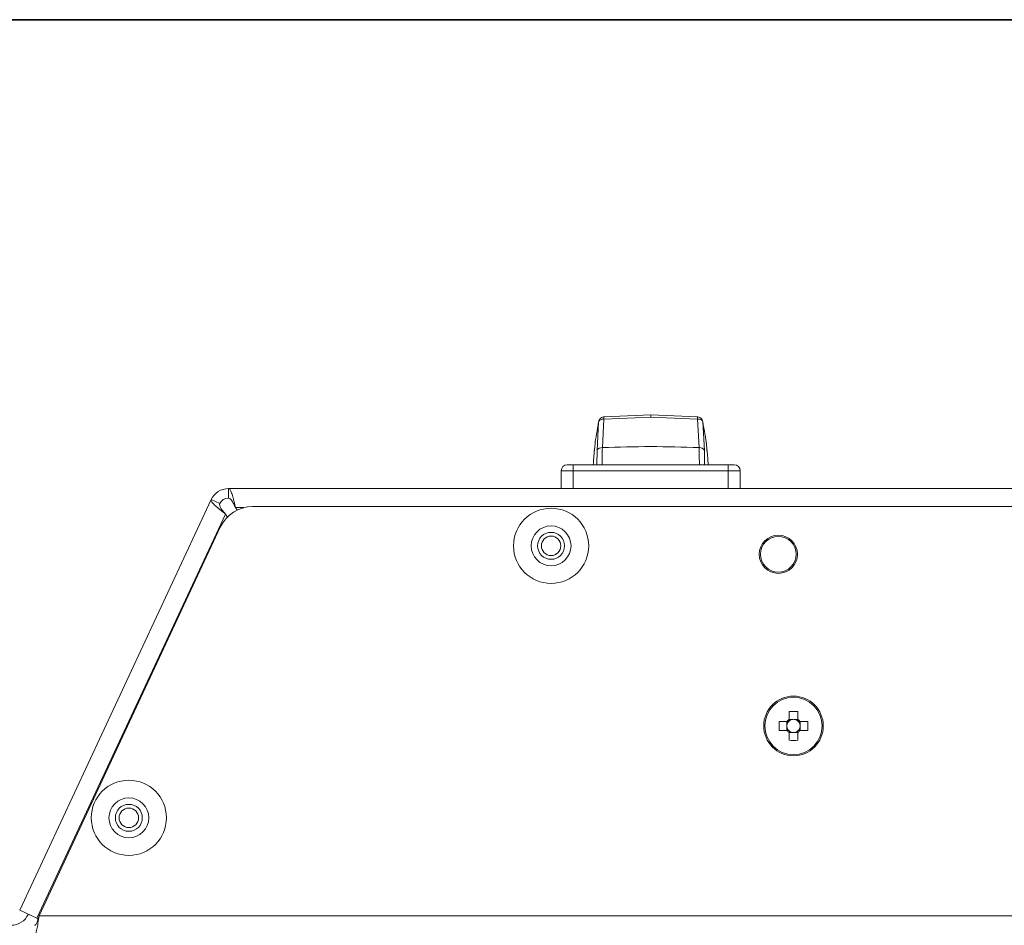
# Model space of a CAD drawing. Units: millimetres. Extents: x 7 to 286, y 8 to 196.
# Drawn here: x 76 to 104, y 170 to 196 of the extents above; entities that cross this region are included whole.
import ezdxf

# ---------------------------------------------------------------- set-up
doc = ezdxf.new("R2010")
doc.units = ezdxf.units.MM

msp = doc.modelspace()

# ---------------------------------------------------------------- linework, layer by layer
at = {"color": 7, "linetype": 'Continuous', "lineweight": 35}
msp.add_line((6.6975, 195.5556), (286.4354, 195.5556), dxfattribs=at)
at = {"color": 7, "linetype": 'Continuous', "lineweight": 18}
for p, q in [((92.8111, 184.3951), (92.7675, 183.5992)), ((92.8111, 184.3951), (94.1191, 184.448)), ((94.1191, 184.5144), (92.8159, 184.4613)), ((95.4224, 184.4613), (94.1191, 184.5144)), ((94.1191, 184.448), (95.4272, 184.3951)), ((95.4708, 183.5992), (95.4272, 184.3951)), ((92.6204, 183.514), (92.6643, 184.317)), ((95.5739, 184.317), (95.6178, 183.514)), ((91.9525, 183.1213), (91.9525, 182.9546)), ((96.2858, 183.1213), (91.9525, 183.1213)), ((96.2858, 183.1213), (96.2858, 182.9546)), ((91.9525, 182.9546), (91.6191, 182.9546)), ((91.6191, 182.9546), (91.6191, 182.4546)), ((96.2858, 182.9546), (91.9525, 182.9546)), ((91.9525, 182.9546), (91.9525, 182.4546)), ((96.6191, 182.9546), (96.2858, 182.9546)), ((96.2858, 182.9546), (96.2858, 182.4546)), ((96.6191, 182.9546), (96.6191, 182.4546)), ((82.3191, 182.4546), (214.6525, 182.4546)), ((82.3191, 182.188), (82.3191, 182.4546)), ((76.4853, 170.6726), (81.8358, 182.1467)), ((82.0775, 182.034), (81.8358, 182.1467)), ((82.5609, 181.852), (82.5168, 181.9213)), ((213.9763, 181.9513), (82.9953, 181.9513)), ((76.9687, 170.4472), (82.2356, 181.7422)), ((82.2356, 181.7422), (82.2887, 181.6589)), ((82.089, 181.3739), (77.0268, 170.518)), ((97.9858, 176.2211), (97.9858, 176.0023)), ((98.2325, 176.0023), (98.2325, 176.2211)), ((97.9281, 175.9446), (97.7094, 175.9446)), ((97.9251, 175.9446), (97.9251, 175.8431)), ((98.0873, 176.0053), (97.9858, 176.0053)), ((98.2325, 176.0053), (98.131, 176.0053)), ((98.5089, 175.9446), (98.2901, 175.9446)), ((98.2932, 175.8431), (98.2932, 175.9446)), ((97.7094, 175.698), (97.9281, 175.698)), ((97.9251, 175.7995), (97.9251, 175.698)), ((97.9858, 175.6403), (97.9858, 175.4215)), ((97.9858, 175.6373), (98.0873, 175.6373)), ((98.131, 175.6373), (98.2325, 175.6373)), ((98.2325, 175.4215), (98.2325, 175.6403)), ((98.2901, 175.698), (98.5089, 175.698)), ((98.2932, 175.698), (98.2932, 175.7995)), ((76.9687, 170.4472), (76.4853, 170.6726)), ((76.9687, 170.4472), (77.0007, 170.4323)), ((77.0268, 170.518), (219.9448, 170.518))]:
    msp.add_line(p, q, dxfattribs=at)
at = {"color": 8, "linetype": 'Continuous', "lineweight": 18}
for p, q in [((94.1191, 184.5144), (94.1191, 184.448)), ((92.6128, 183.1213), (92.6204, 183.514)), ((95.6178, 183.514), (95.6255, 183.1213)), ((82.5168, 181.9213), (82.7522, 181.9213))]:
    msp.add_line(p, q, dxfattribs=at)
at = {"color": 7, "linetype": 'Continuous', "lineweight": 18}
for centre, radius in [((91.3358, 180.8546), 1.05), ((91.3358, 180.8546), 0.5567), ((91.3358, 180.8546), 0.3767), ((91.3358, 180.8546), 0.2717), ((97.6858, 180.618), 0.5333), ((97.6858, 180.618), 0.5), ((98.1091, 175.8213), 0.8333), ((98.1091, 175.8213), 0.8014), ((79.5358, 173.2546), 1.05), ((79.5358, 173.2546), 0.5567), ((79.5358, 173.2546), 0.3767), ((79.5358, 173.2546), 0.2717)]:
    msp.add_circle(centre, radius, dxfattribs=at)
for centre, radius, start, end in [((92.7548, 183.4516), 0.1481, 85.08297, 155.10569), ((94.1191, 149.3668), 34.259, 87.73882, 92.26118), ((95.4835, 183.4516), 0.1481, 24.89431, 94.91703), ((111.4025, 181.8394), 18.9333, 174.92676, 176.11774), ((76.8358, 181.8394), 18.9333, 3.88226, 5.07365), ((91.7858, 182.9546), 0.1667, 90, 180), ((96.4525, 182.9546), 0.1667, 0, 90), ((82.3191, 181.9213), 0.5333, 90, 155), ((82.3191, 181.9213), 0.2667, 90, 155), ((82.9953, 180.9513), 1, 90, 155), ((98.1091, 173.2778), 2.9459, 87.60053, 92.39947), ((100.6527, 175.8213), 2.9459, 177.60053, 182.39947), ((98.1091, 175.8213), 0.1853, 173.23384, 186.76616), ((98.1091, 175.8213), 0.1853, 138.28179, 173.23384), ((98.1091, 175.8213), 0.219, 124.26965, 145.73035), ((98.1091, 175.8213), 0.1853, 131.71821, 138.28179), ((98.1091, 175.8213), 0.1853, 96.76616, 131.71821), ((98.1091, 175.8213), 0.1853, 83.23384, 96.76616), ((98.1091, 175.8213), 0.1853, 48.28179, 83.23384), ((98.1091, 175.8213), 0.219, 34.26965, 55.73035), ((98.1091, 175.8213), 0.1853, 41.71821, 48.28179), ((98.1091, 175.8213), 0.1853, 6.76616, 41.71821), ((98.1091, 175.8213), 0.1853, 353.23384, 6.76616), ((95.5656, 175.8213), 2.9459, 357.60053, 2.39947), ((98.1091, 175.8213), 0.1853, 186.76616, 221.71821), ((98.1091, 175.8213), 0.219, 214.26965, 235.73035), ((98.1091, 175.8213), 0.1853, 221.71821, 228.28179), ((98.1091, 175.8213), 0.1853, 228.28179, 263.23384), ((98.1091, 175.8213), 0.1853, 263.23384, 276.76616), ((98.1091, 175.8213), 0.1853, 276.76616, 311.71821), ((98.1091, 175.8213), 0.219, 304.26965, 325.73035), ((98.1091, 175.8213), 0.1853, 311.71821, 318.28179), ((98.1091, 175.8213), 0.1853, 318.28179, 353.23384), ((98.1091, 178.3648), 2.9459, 267.60053, 272.39947), ((76.2436, 170.7853), 0.5333, 270, 335)]:
    msp.add_arc(centre, radius, start, end, dxfattribs=at)
for centre, major_axis, start_param, end_param in [((98.0863, 175.8213), (0.1627, 0), 3.0056457, 3.2775396), ((98.1091, 175.8441), (0, 0.1627), 6.1472384, 6.4191323), ((98.132, 175.8213), (0.1627, 0), 6.1472384, 6.4191323), ((98.1091, 175.7985), (0, 0.1627), 3.0056457, 3.2775396)]:
    msp.add_ellipse(centre, major_axis=major_axis, ratio=0.9901159, start_param=start_param, end_param=end_param, dxfattribs=at)
for points, knots in [([(92.8111, 184.3951), (92.7934, 184.3939), (92.757, 184.3915), (92.7138, 184.3751), (92.6783, 184.351), (92.6695, 184.3296), (92.6643, 184.317)], [0, 0, 0, 0, 0.2429484, 0.500109, 0.7052633, 1, 1, 1, 1]), ([(92.8307, 184.4618), (92.8111, 184.46), (92.7718, 184.4563), (92.7197, 184.425), (92.6802, 184.3787), (92.6711, 184.3402), (92.6665, 184.3208)], [0, 0, 0, 0, 0.2451426, 0.493828, 0.7456009, 1, 1, 1, 1]), ([(95.5717, 184.3208), (95.5672, 184.3402), (95.5581, 184.3787), (95.5185, 184.425), (95.4664, 184.4563), (95.4271, 184.46), (95.4076, 184.4618)], [0, 0, 0, 0, 0.2543991, 0.506172, 0.7548574, 1, 1, 1, 1]), ([(95.4272, 184.3951), (95.4449, 184.3939), (95.4813, 184.3915), (95.5245, 184.3752), (95.5599, 184.351), (95.5687, 184.3296), (95.5739, 184.317)], [0, 0, 0, 0, 0.2429485, 0.5001092, 0.7052224, 1, 1, 1, 1]), ([(92.5494, 183.513), (92.5527, 183.569), (92.5643, 183.7622), (92.6228, 184.0866), (92.6643, 184.317)], [0, 0, 0, 0, 0.2899736, 1, 1, 1, 1]), ([(95.5739, 184.317), (95.6154, 184.0873), (95.6739, 183.7629), (95.6855, 183.5696), (95.6889, 183.5131)], [0, 0, 0, 0, 0.7080606, 1, 1, 1, 1]), ([(91.9525, 183.1213), (91.9315, 183.1213), (91.8992, 183.1213), (91.8603, 183.1213), (91.8338, 183.1213), (91.8123, 183.1213), (91.7915, 183.1213), (91.788, 183.1213), (91.7858, 183.1213)], [0, 0, 0, 0, 0.23944298, 0.36937902, 0.49999969, 0.62993604, 0.76055702, 1, 1, 1, 1]), ([(96.4525, 183.1213), (96.4502, 183.1213), (96.4468, 183.1213), (96.426, 183.1213), (96.4045, 183.1213), (96.378, 183.1213), (96.3392, 183.1213), (96.3068, 183.1213), (96.2858, 183.1213)], [0, 0, 0, 0, 0.239443, 0.369379, 0.4999997, 0.629936, 0.760557, 1, 1, 1, 1]), ([(82.5168, 181.9213), (82.5096, 181.9517), (82.4951, 182.0133), (82.4733, 182.1026), (82.4514, 182.1872), (82.4297, 182.2632), (82.4078, 182.3296), (82.3861, 182.3831), (82.3642, 182.4233), (82.3458, 182.4442), (82.3307, 182.4533), (82.323, 182.4542), (82.3191, 182.4546)], [0, 0, 0, 0, 0.10875696, 0.22066716, 0.32943374, 0.44135441, 0.55012102, 0.66204173, 0.77080826, 0.88272888, 0.94112891, 1, 1, 1, 1]), ([(81.8358, 182.1467), (81.8341, 182.1396), (81.8307, 182.1251), (81.8438, 182.0951), (81.8697, 182.0588), (81.9082, 182.0169), (81.9583, 181.9694), (82.0173, 181.9179), (82.0843, 181.8625), (82.1576, 181.8037), (82.2092, 181.763), (82.2356, 181.7422)], [0, 0, 0, 0, 0.1087698, 0.2206931, 0.3294725, 0.4414063, 0.5501857, 0.6621196, 0.7708989, 0.8828327, 1, 1, 1, 1]), ([(97.9708, 175.9446), (97.97, 175.9446), (97.9567, 175.9446), (97.9426, 175.9446), (97.9297, 175.9446), (97.9281, 175.9446)], [0, 0, 0, 0, 0.0546533, 0.8863107, 1, 1, 1, 1]), ([(97.9858, 176.0023), (97.9858, 176.0008), (97.9858, 175.9879), (97.9858, 175.9738), (97.9858, 175.9605), (97.9858, 175.9596)], [0, 0, 0, 0, 0.1136893, 0.9453467, 1, 1, 1, 1]), ([(98.2325, 175.9596), (98.2325, 175.9605), (98.2325, 175.9738), (98.2325, 175.9879), (98.2325, 176.0008), (98.2325, 176.0023)], [0, 0, 0, 0, 0.0546533, 0.8863107, 1, 1, 1, 1]), ([(98.2901, 175.9446), (98.2886, 175.9446), (98.2757, 175.9446), (98.2616, 175.9446), (98.2483, 175.9446), (98.2475, 175.9446)], [0, 0, 0, 0, 0.1136893, 0.9453467, 1, 1, 1, 1]), ([(97.9281, 175.698), (97.9297, 175.698), (97.9426, 175.698), (97.9567, 175.698), (97.97, 175.698), (97.9708, 175.698)], [0, 0, 0, 0, 0.1136893, 0.9453467, 1, 1, 1, 1]), ([(97.9858, 175.683), (97.9858, 175.6821), (97.9858, 175.6688), (97.9858, 175.6547), (97.9858, 175.6418), (97.9858, 175.6403)], [0, 0, 0, 0, 0.05465331, 0.88631071, 1, 1, 1, 1]), ([(98.2325, 175.6403), (98.2325, 175.6418), (98.2325, 175.6547), (98.2325, 175.6688), (98.2325, 175.6821), (98.2325, 175.683)], [0, 0, 0, 0, 0.11368929, 0.94534669, 1, 1, 1, 1]), ([(98.2475, 175.698), (98.2483, 175.698), (98.2616, 175.698), (98.2757, 175.698), (98.2886, 175.698), (98.2901, 175.698)], [0, 0, 0, 0, 0.0546533, 0.8863107, 1, 1, 1, 1])]:
    msp.add_open_spline(points, degree=3, knots=knots, dxfattribs=at)
at = {"color": 8, "linetype": 'Continuous', "lineweight": 18}
for points, knots in [([(92.8159, 184.4608), (92.8157, 184.4609), (92.8144, 184.4616), (92.8127, 184.4557), (92.8113, 184.4411), (92.8105, 184.4209), (92.8109, 184.4025), (92.8111, 184.3951)], [0, 0, 0, 0, 0.0571196, 0.3223033, 0.5285911, 0.8109339, 1, 1, 1, 1]), ([(95.4272, 184.3951), (95.4274, 184.4025), (95.4278, 184.4209), (95.427, 184.4411), (95.4255, 184.4557), (95.4239, 184.4616), (95.4226, 184.4609), (95.4224, 184.4608)], [0, 0, 0, 0, 0.1890836, 0.4714089, 0.6777931, 0.9428805, 1, 1, 1, 1]), ([(92.7581, 183.1213), (92.7583, 183.1324), (92.7611, 183.3075), (92.7644, 183.4581), (92.7675, 183.5992)], [0, 0, 0, 0, 0.0631873, 1, 1, 1, 1]), ([(95.4802, 183.1213), (95.48, 183.1322), (95.4772, 183.3073), (95.4739, 183.4579), (95.4708, 183.5992)], [0, 0, 0, 0, 0.0619654, 1, 1, 1, 1])]:
    msp.add_open_spline(points, degree=3, knots=knots, dxfattribs=at)
at = {"color": 7, "linetype": 'Continuous', "lineweight": 18}
for points in [[(82.5168, 181.9213), (82.5003, 181.9562), (82.4673, 182.0261), (82.4179, 182.1143), (82.3685, 182.1759), (82.3356, 182.184), (82.3191, 182.188)], [(82.0775, 182.034), (82.0741, 182.0174), (82.0675, 181.9841), (82.1025, 181.9133), (82.1615, 181.8313), (82.2109, 181.7719), (82.2356, 181.7422)], [(76.9025, 169.9846), (76.9128, 169.9927), (76.9336, 170.0087), (76.9646, 170.132), (76.9957, 170.3083), (77.0165, 170.4481), (77.0268, 170.518)], [(76.9025, 170.2513), (76.9128, 170.2553), (76.9336, 170.2633), (76.9646, 170.325), (76.9957, 170.4131), (77.0165, 170.483), (77.0268, 170.518)]]:
    msp.add_open_spline(points, degree=3, dxfattribs=at)

doc.saveas('drawing.dxf')
